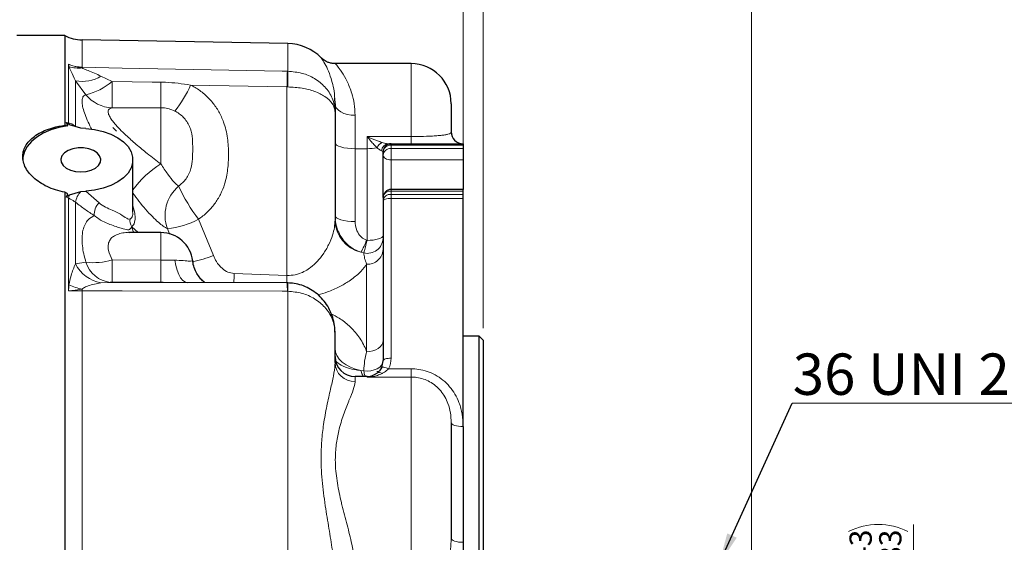
# Model space of a CAD drawing. Units: millimetres. Extents: x -131 to 292, y 5 to 205.
# Drawn here: x 76 to 158, y 116 to 159 of the extents above; entities that cross this region are included whole.
import ezdxf

# ---------------------------------------------------------------- set-up
doc = ezdxf.new("R2010")
doc.units = ezdxf.units.MM
doc.styles.add('SLDTEXTSTYLE0', font='TXT', dxfattribs={"width": 0.75})
doc.styles.add('SLDTEXTSTYLE12', font='TXT', dxfattribs={"width": 0.7})
doc.dimstyles.new('SLDDIMSTYLE2', dxfattribs={"dimtxt": 3.439583, "dimasz": 2.645833, "dimexe": 0, "dimexo": 0.0625, "dimgap": 0.859896, "dimtad": 1, "dimlfac": 3, "dimrnd": 1e-09, "dimzin": 12, "dimdsep": 46, "dimtxsty": 'SLDTEXTSTYLE0', "dimblk1": 'CLOSED', "dimblk2": 'CLOSED', "dimsah": 1, "dimcen": 0.09, "dimadec": 0, "dimazin": 3, "dimtfac": 1, "dimtofl": 0, "dimtmove": 0, "dimatfit": 3, "dimldrblk": 'CLOSED', "dimfxl": 1, "dimfrac": 2, "dimtolj": 1, "dimtzin": 12, "dimarcsym": 0})
doc.dimstyles.new('SLDDIMSTYLE3', dxfattribs={"dimtxt": 3.439583, "dimasz": 2.645833, "dimexe": 0, "dimexo": 0.0625, "dimgap": 0.859896, "dimtad": 1, "dimlfac": 3, "dimrnd": 1e-09, "dimzin": 12, "dimdsep": 46, "dimtxsty": 'SLDTEXTSTYLE0', "dimblk1": 'CLOSED', "dimblk2": 'CLOSED', "dimsah": 1, "dimcen": 0.09, "dimadec": 0, "dimazin": 3, "dimtfac": 1, "dimtmove": 0, "dimatfit": 0, "dimldrblk": 'CLOSED', "dimfxl": 1, "dimfrac": 2, "dimtolj": 1, "dimtzin": 12, "dimarcsym": 0})
doc.dimstyles.new('SLDDIMSTYLE4', dxfattribs={"dimtxt": 0.18, "dimasz": 2.645833, "dimexe": 0, "dimexo": 0.0625, "dimgap": 0, "dimtad": 0, "dimtih": 1, "dimtoh": 1, "dimdec": 0, "dimrnd": 1e-09, "dimzin": 0, "dimdsep": 46, "dimtxsty": 'Standard', "dimsah": 1, "dimcen": 0.09, "dimadec": 0, "dimazin": 0, "dimtfac": 2.645833, "dimtdec": 0, "dimtofl": 0, "dimtmove": 0, "dimatfit": 3, "dimfxl": 1, "dimfrac": 2, "dimtolj": 1, "dimtzin": 0, "dimarcsym": 0})
doc.dimstyles.new('SLDDIMSTYLE5', dxfattribs={"dimtxt": 3.439583, "dimasz": 2.645833, "dimexe": 0, "dimexo": 0.0625, "dimgap": 0.859896, "dimtad": 1, "dimlfac": 3, "dimrnd": 1e-09, "dimzin": 12, "dimdsep": 46, "dimtxsty": 'SLDTEXTSTYLE0', "dimblk1": 'CLOSED', "dimblk2": 'CLOSED', "dimsah": 1, "dimcen": 0.09, "dimadec": 0, "dimazin": 3, "dimtol": 1, "dimtp": -0.043, "dimtm": 0.083, "dimtfac": 1, "dimtdec": 3, "dimtofl": 0, "dimtmove": 0, "dimatfit": 3, "dimldrblk": 'CLOSED', "dimfxl": 1, "dimfrac": 2, "dimtolj": 1, "dimarcsym": 0})

# ---------------------------------------------------------------- blocks, each defined once
blk = doc.blocks.new('_CLOSED')
at = {"color": 0, "linetype": 'ByBlock', "lineweight": -2}
for p, q in [((-1, 0.166667), (0, 0)), ((-1, 0.166667), (-1, -0.166667)), ((0, 0), (-1, -0.166667)), ((0, 0), (-1, 0))]:
    blk.add_line(p, q, dxfattribs=at)
blk = doc.blocks.new('_D_11')
at = {"color": 7, "linetype": 'Continuous', "lineweight": 0}
for p, q in [((113.114, 145.382), (113.114, 170.476)), ((137.114, 113.569), (137.114, 170.476)), ((113.114, 169.476), (137.114, 169.476))]:
    blk.add_line(p, q, dxfattribs=at)
at = {"color": 7, "linetype": 'Continuous', "lineweight": 0, "xscale": 2.6458333333, "yscale": 2.6458333333, "rotation": 180}
blk.add_blockref('_CLOSED', (113.114, 169.476, -1.779), dxfattribs=at)
at = {"color": 7, "linetype": 'Continuous', "lineweight": 0, "xscale": 2.6458333333, "yscale": 2.6458333333}
blk.add_blockref('_CLOSED', (137.114, 169.476, -1.779), dxfattribs=at)
at = {"color": 7, "linetype": 'Continuous', "lineweight": 0, "insert": (122.484, 173.91), "char_height": 3.4396, "attachment_point": 1, "style": 'SLDTEXTSTYLE0'}
blk.add_mtext('72', dxfattribs=at)
blk = doc.blocks.new('_D_12')
at = {"color": 7, "linetype": 'Continuous', "lineweight": 0}
for p, q in [((113.114, 145.382), (113.114, 164.397)), ((114.781, 133.589), (114.781, 164.397)), ((113.114, 163.397), (108.026, 163.397)), ((114.781, 163.397), (113.114, 163.397)), ((114.781, 163.397), (119.903, 163.397))]:
    blk.add_line(p, q, dxfattribs=at)
at = {"color": 7, "linetype": 'Continuous', "lineweight": 0, "xscale": 2.6458333333, "yscale": 2.6458333333}
blk.add_blockref('_CLOSED', (113.114, 163.397, -1.779), dxfattribs=at)
at = {"color": 7, "linetype": 'Continuous', "lineweight": 0, "xscale": 2.6458333333, "yscale": 2.6458333333, "rotation": 180}
blk.add_blockref('_CLOSED', (114.781, 163.397, -1.779), dxfattribs=at)
at = {"color": 7, "linetype": 'Continuous', "lineweight": 0, "insert": (117.361, 167.831), "char_height": 3.44, "attachment_point": 1, "style": 'SLDTEXTSTYLE0'}
blk.add_mtext('5', dxfattribs=at)
blk = doc.blocks.new('_D_13')
at = {"color": 7, "linetype": 'Continuous', "lineweight": 0}
for p, q in [((30.947, 113.165), (30.947, 176.051)), ((137.114, 113.569), (137.114, 176.051)), ((30.947, 175.051), (137.114, 175.051))]:
    blk.add_line(p, q, dxfattribs=at)
for centre, start, end in [((87.786, 177.784), 153.43495, 206.56505), ((90.83, 177.784), 333.43495, 26.56505)]:
    blk.add_arc(centre, 6.11, start, end, dxfattribs=at)
at = {"color": 7, "linetype": 'Continuous', "lineweight": 0, "xscale": 2.6458333333, "yscale": 2.6458333333, "rotation": 180}
blk.add_blockref('_CLOSED', (30.947, 175.051, -1.779), dxfattribs=at)
at = {"color": 7, "linetype": 'Continuous', "lineweight": 0, "xscale": 2.6458333333, "yscale": 2.6458333333}
blk.add_blockref('_CLOSED', (137.114, 175.051, -1.779), dxfattribs=at)
at = {"color": 7, "linetype": 'Continuous', "lineweight": 0, "insert": (82.321, 179.485), "char_height": 3.4396, "attachment_point": 1, "style": 'SLDTEXTSTYLE0'}
blk.add_mtext('318,50', dxfattribs=at)
blk = doc.blocks.new('_D_15')
at = {"color": 7, "linetype": 'Continuous', "lineweight": 0}
for p, q in [((150.605, 82.922), (150.605, 117.261)), ((115.447, 82.922), (151.605, 82.922))]:
    blk.add_line(p, q, dxfattribs=at)
for centre, start, end in [((147.668, 111.739), 63.43495, 116.56505), ((147.668, 114.64), 243.43495, 296.56505)]:
    blk.add_arc(centre, 5.522, start, end, dxfattribs=at)
at = {"color": 7, "linetype": 'Continuous', "lineweight": 0, "xscale": 2.6458333333, "yscale": 2.6458333333, "rotation": 270}
blk.add_blockref('_CLOSED', (150.605, 82.922, -1.779), dxfattribs=at)
at = {"color": 7, "linetype": 'Continuous', "lineweight": 0, "attachment_point": 1, "rotation": 90, "style": 'SLDTEXTSTYLE0'}
for s, insert, char_height in [('0,043', (145.281, 110.521), 1.8521), ('0,083', (147.75, 110.521), 1.8521), ('-', (145.281, 109.702), 1.852), ('-', (147.75, 109.702), 1.852), ('f7', (146.171, 103.892), 3.4396), ('150', (146.171, 94.978), 3.4396), ('%%c', (146.171, 89.786), 3.4396)]:
    blk.add_mtext(s, dxfattribs=dict(at, insert=insert, char_height=char_height))
blk = doc.blocks.new('_D_20')
at = {"color": 7, "linetype": 'Continuous', "lineweight": 0}
for p, q in [((59.947, 129.066), (59.947, 170.476)), ((113.114, 145.382), (113.114, 170.476)), ((113.114, 169.476), (59.947, 169.476))]:
    blk.add_line(p, q, dxfattribs=at)
at = {"color": 7, "linetype": 'Continuous', "lineweight": 0, "xscale": 2.6458333333, "yscale": 2.6458333333, "rotation": 180}
blk.add_blockref('_CLOSED', (59.947, 169.476, -1.779), dxfattribs=at)
at = {"color": 7, "linetype": 'Continuous', "lineweight": 0, "xscale": 2.6458333333, "yscale": 2.6458333333}
blk.add_blockref('_CLOSED', (113.114, 169.476, -1.779), dxfattribs=at)
at = {"color": 7, "linetype": 'Continuous', "lineweight": 0, "insert": (78.348, 173.91), "char_height": 3.4396, "attachment_point": 1, "style": 'SLDTEXTSTYLE0'}
blk.add_mtext('159,50', dxfattribs=at)
blk = doc.blocks.new('SW_NOTE_4')
at = {"color": 0, "linetype": 'Continuous', "lineweight": 0}
for p, q in [((0, 0), (22.716, 0)), ((22.716, 0), (0, 0)), ((0, 0), (22.716, 0)), ((22.716, 0), (0, 0)), ((0, 0), (22.716, 0)), ((22.716, 0), (0, 0))]:
    blk.add_line(p, q, dxfattribs=at)
at = {"color": 0, "linetype": 'Continuous', "lineweight": 0, "insert": (0.064, 4.124), "char_height": 3.4396, "attachment_point": 1, "style": 'SLDTEXTSTYLE12'}
blk.add_mtext('36 UNI 220', dxfattribs=at)

msp = doc.modelspace()

# ---------------------------------------------------------------- linework, layer by layer
at = {"color": 7, "linetype": 'Continuous', "lineweight": 30}
for p, q in [((79.947351, 157.922018), (75.947351, 157.922018)), ((79.947351, 157.922018), (79.947351, 150.476951)), ((98.51716, 157.264544), (81.394175, 157.563427)), ((108.780685, 155.588685), (102.470965, 155.588685)), ((102.447351, 152.240603), (102.417839, 152.710506)), ((102.447351, 152.240603), (102.447351, 151.542131)), ((112.114018, 152.25535), (112.114018, 149.922017)), ((102.447351, 151.542131), (102.447351, 142.575673)), ((79.947351, 150.476951), (80.189557, 150.421266)), ((80.189557, 150.421266), (80.080957, 150.705103)), ((81.274785, 150.232513), (80.330205, 150.509287)), ((81.68946, 150.183816), (81.274785, 150.232513)), ((84.247352, 149.963631), (83.947352, 150.263631)), ((106.907577, 148.922018), (107.114017, 148.922018)), ((107.114017, 148.922018), (113.114017, 148.922018)), ((113.114017, 148.922018), (113.114017, 148.794695)), ((113.114017, 148.794695), (113.114017, 148.518189)), ((113.114017, 148.518189), (113.114017, 147.586985)), ((85.614018, 143.251468), (85.614018, 147.587581)), ((106.447352, 147.978844), (106.447352, 148.25535)), ((106.447352, 144.452131), (106.447352, 147.978844)), ((113.114017, 147.586985), (113.114017, 145.118799)), ((113.114017, 145.118799), (107.114017, 145.118799)), ((113.114017, 144.991476), (113.114017, 145.118799)), ((79.947351, 144.885142), (79.947351, 57.922015)), ((80.189557, 144.753897), (79.947351, 144.885142)), ((80.080957, 144.470057), (80.189557, 144.753897)), ((80.330205, 144.665873), (81.274785, 144.94265)), ((81.274785, 144.94265), (81.68946, 144.991345)), ((106.447352, 144.452131), (106.447352, 144.175625)), ((113.114017, 144.71497), (113.114017, 144.991476)), ((113.114017, 144.381636), (113.114017, 144.71497)), ((113.114017, 125.409982), (113.114017, 144.381636)), ((106.447352, 144.175625), (106.447352, 130.881457)), ((87.947352, 141.539848), (85.31286, 141.539848)), ((88.140042, 137.381838), (83.760993, 137.393841)), ((83.887893, 137.389949), (83.887805, 137.392249)), ((98.451913, 137.353573), (88.140042, 137.381838)), ((98.519229, 137.349346), (98.45226, 137.350377)), ((102.447351, 130.732635), (102.447351, 133.176278)), ((114.447351, 132.922018), (113.114017, 132.922018)), ((114.780685, 132.588683), (114.447351, 132.922018)), ((114.447351, 82.922016), (114.447351, 132.922018)), ((114.780685, 132.588683), (114.780685, 83.25535)), ((105.114018, 129.561657), (104.114019, 129.561657)), ((105.942833, 129.848988), (105.696544, 129.695894)), ((112.114018, 125.719), (112.114018, 116.082461)), ((113.114017, 125.409982), (113.114017, 115.773444)), ((113.114017, 115.773444), (113.114017, 96.80179))]:
    msp.add_line(p, q, dxfattribs=at)
at = {"color": 8, "linetype": 'Continuous', "lineweight": 0}
for p, q in [((81.394175, 157.563427), (81.394175, 155.283977)), ((98.51716, 154.950563), (98.51716, 157.264544)), ((80.257381, 155.547737), (80.257381, 150.653391)), ((98.476438, 154.951229), (98.51716, 154.950563)), ((108.780685, 149.528078), (108.780685, 155.588685)), ((81.708081, 153.005604), (80.845387, 154.171381)), ((80.845387, 150.374223), (80.845387, 154.171381)), ((82.957081, 154.548838), (83.887805, 154.097884)), ((98.44735, 153.652379), (90.42537, 153.807947)), ((98.44735, 137.975078), (98.44735, 153.652379)), ((98.51716, 153.651669), (98.44735, 153.652379)), ((87.947352, 151.920914), (83.893724, 151.920546)), ((87.947352, 147.241256), (87.947352, 151.920914)), ((104.114019, 151.290331), (104.114019, 148.5124)), ((80.080957, 150.705103), (80.257381, 150.653391)), ((105.114018, 149.528078), (108.780685, 149.528078)), ((105.114018, 148.5124), (105.114018, 149.528078)), ((108.780685, 149.528078), (108.780685, 148.922018)), ((104.114019, 148.5124), (104.114019, 142.457606)), ((105.114018, 148.5124), (104.114019, 148.5124)), ((105.114018, 140.887451), (105.114018, 148.5124)), ((107.114017, 148.794695), (107.114017, 148.922018)), ((107.114017, 148.794695), (107.114017, 148.518189)), ((113.114017, 148.794695), (107.114017, 148.794695)), ((107.114017, 147.586985), (107.114017, 148.518189)), ((107.114017, 148.518189), (113.114017, 148.518189)), ((107.114017, 147.586985), (107.114017, 145.118799)), ((113.114017, 147.586985), (107.114017, 147.586985)), ((107.114017, 145.118799), (107.114017, 144.991476)), ((80.257381, 144.401152), (80.080957, 144.470057)), ((80.257381, 144.401152), (80.257381, 136.683153)), ((81.68946, 144.991345), (82.796598, 144.004612)), ((107.114017, 144.71497), (107.114017, 144.991476)), ((107.114017, 144.991476), (113.114017, 144.991476)), ((107.114017, 144.71497), (107.114017, 144.381636)), ((113.114017, 144.71497), (107.114017, 144.71497)), ((107.114017, 144.381636), (113.114017, 144.381636)), ((107.114017, 131.087468), (107.114017, 144.381636)), ((80.845387, 138.933933), (80.845387, 144.053262)), ((91.081684, 142.637751), (92.327922, 139.625454)), ((85.532257, 142.008793), (85.521621, 142.01719)), ((86.049656, 141.539848), (85.532257, 142.008793)), ((88.678712, 141.399658), (88.489174, 141.86139)), ((87.947352, 141.539848), (87.947352, 139.252672)), ((105.072268, 140.901602), (105.114018, 140.887451)), ((104.847374, 139.841747), (104.60341, 139.905407)), ((81.708081, 139.072338), (80.845387, 138.933933)), ((87.947352, 139.252672), (83.893724, 139.257403)), ((105.079115, 138.913601), (105.079115, 131.629766)), ((94.050935, 138.13651), (98.44735, 137.975078)), ((82.957081, 137.345926), (83.760955, 137.385936)), ((81.394175, 136.6998), (81.394175, 108.415535)), ((98.476438, 136.657413), (98.51716, 136.656974)), ((98.51716, 108.252299), (98.51716, 136.656974)), ((104.114019, 129.136782), (104.114019, 129.561657)), ((104.847374, 130.037287), (104.60341, 130.060791)), ((105.114018, 129.561657), (105.114018, 129.520502)), ((105.114018, 129.520502), (108.780685, 129.520502)), ((108.780685, 130.207371), (106.907577, 130.207371)), ((108.780685, 129.520502), (108.780685, 130.207371)), ((108.780685, 112.037489), (108.780685, 129.520502))]:
    msp.add_line(p, q, dxfattribs=at)
at = {"color": 8, "linetype": 'Continuous', "lineweight": 0, "flags": 128}
for points in [[(81.394175, 155.283977), (84.726854, 155.219107), (98.057566, 154.959399), (98.476438, 154.951229)], [(83.887805, 154.097884), (87.220879, 154.056568), (87.940391, 154.047652)], [(102.447351, 152.240603), (102.479376, 152.055213), (102.57422, 151.87695), (102.728236, 151.71266), (102.935506, 151.56866), (103.188068, 151.450479), (103.476212, 151.362666), (103.788868, 151.30859), (104.114019, 151.290331)], [(102.447351, 148.999687), (102.479376, 148.904621), (102.57422, 148.813209), (102.728236, 148.728966), (102.935506, 148.655123), (103.188068, 148.594522), (103.476212, 148.549494), (103.788868, 148.521763), (104.114019, 148.5124)], [(107.114017, 147.586985), (106.983958, 147.594515), (106.858895, 147.616815), (106.743639, 147.653027), (106.642614, 147.701759), (106.559704, 147.76114), (106.498098, 147.828886), (106.460162, 147.902396), (106.447352, 147.978844)], [(106.447352, 144.175625), (106.460162, 144.215816), (106.498098, 144.254462), (106.559704, 144.290079), (106.642614, 144.321297), (106.743639, 144.346917), (106.858895, 144.365955), (106.983958, 144.377678), (107.114017, 144.381636)], [(102.447351, 142.944891), (102.479376, 142.849827), (102.57422, 142.758416), (102.728236, 142.674169), (102.935506, 142.600329), (103.188068, 142.539729), (103.476212, 142.494697), (103.788868, 142.466969), (104.114019, 142.457606)], [(85.532257, 142.008793), (85.64149, 141.632598), (85.683228, 141.539848)], [(105.114018, 140.887451), (105.374138, 140.894941), (105.624264, 140.917126), (105.854777, 140.95315), (106.056827, 141.001631), (106.222645, 141.060704), (106.345857, 141.128099), (106.421732, 141.201229), (106.447352, 141.27728)], [(89.113478, 139.242802), (89.185869, 138.798112), (89.292128, 138.395281), (89.429352, 138.045322), (89.59379, 137.757792), (89.780949, 137.540553), (89.985717, 137.399536), (90.152802, 137.345233)], [(98.44735, 137.975078), (98.43649, 137.69108), (98.425729, 137.414675), (98.422485, 137.332364)], [(81.394175, 136.6998), (84.726854, 136.691532), (98.057566, 136.658451), (98.476438, 136.657413)], [(105.079115, 131.629766), (105.344117, 131.643252), (105.59998, 131.692716), (105.836541, 131.776195), (106.044405, 131.890378), (106.215318, 132.030724), (106.342492, 132.191662), (106.420872, 132.3668), (106.447352, 132.549181)], [(102.447351, 131.909138), (102.486007, 131.60093), (102.600977, 131.300667), (102.789298, 131.016082), (103.04612, 130.754514), (103.364821, 130.5227), (103.737191, 130.326613), (104.153631, 130.17131), (104.60341, 130.060791)], [(104.847374, 130.037287), (105.140917, 130.020146), (105.433146, 130.044884), (105.709782, 130.110293), (105.9573, 130.213175), (106.163609, 130.348503), (106.318626, 130.509661), (106.414773, 130.688776), (106.447352, 130.877094)], [(106.907577, 130.207371), (106.799558, 130.252512), (106.695034, 130.289526), (106.597389, 130.317213), (106.50978, 130.334682), (106.435043, 130.341362), (106.3756, 130.337041), (106.333373, 130.321854), (106.309725, 130.296299)], [(107.114017, 131.087468), (106.983958, 131.083512), (106.858895, 131.071788), (106.743639, 131.052751), (106.642614, 131.027131), (106.559704, 130.995913), (106.498098, 130.960295), (106.460162, 130.921648), (106.447352, 130.881457)], [(112.114018, 125.719), (112.133233, 125.658713), (112.190138, 125.600744), (112.28255, 125.547319), (112.406912, 125.500492), (112.558447, 125.462062), (112.731335, 125.433505), (112.918929, 125.41592), (113.114017, 125.409982)], [(112.114018, 116.082461), (112.133233, 116.022175), (112.190138, 115.964205), (112.28255, 115.91078), (112.406912, 115.863953), (112.558447, 115.825523), (112.731335, 115.796967), (112.918929, 115.779382), (113.114017, 115.773444)]]:
    msp.add_lwpolyline(points, dxfattribs=at)
at = {"color": 7, "linetype": 'Continuous', "lineweight": 30, "flags": 128}
for points in [[(80.189557, 150.421266), (79.462244, 150.282635), (78.780236, 150.07686), (78.160529, 149.809061), (77.61856, 149.485917), (77.167834, 149.115474), (76.81958, 148.706964), (76.582476, 148.270566), (76.462428, 147.817149), (76.447351, 147.587581)], [(81.68946, 150.183816), (82.428827, 150.102242), (83.133646, 149.945), (83.782708, 149.716818), (84.356482, 149.424569), (84.837703, 149.077044), (85.211891, 148.684699), (85.467787, 148.259341), (85.597688, 147.813769), (85.597688, 147.361392), (85.467787, 146.91582), (85.211891, 146.490461), (84.837703, 146.098116), (84.356482, 145.750591), (83.782708, 145.45834), (83.133646, 145.230161), (82.428827, 145.072919), (81.68946, 144.991345)], [(81.280685, 146.584554), (81.730346, 146.62175), (82.146658, 146.730576), (82.498744, 146.902962), (82.760493, 147.126122), (82.912491, 147.383508), (82.943466, 147.65603), (82.85112, 147.923473), (82.642301, 148.166005), (82.332498, 148.365638), (81.944686, 148.507567), (81.507629, 148.581263), (81.05374, 148.581263), (80.616683, 148.507567), (80.228871, 148.365638), (79.919068, 148.166005), (79.71025, 147.923473), (79.617904, 147.65603), (79.648878, 147.383508), (79.800876, 147.126122), (80.062625, 146.902962), (80.414712, 146.730576), (80.831023, 146.62175), (81.280685, 146.584554)]]:
    msp.add_lwpolyline(points, dxfattribs=at)
at = {"color": 7, "linetype": 'Continuous', "lineweight": 30}
for centre, radius, start, end in [((81.45235, 160.896254), 3.333333, 243.16006928, 269), ((98.447351, 153.265155), 4, 44.74280309, 89), ((108.780685, 152.25535), 3.333333, 0, 90), ((113.114018, 149.922017), 1, 180, 270), ((107.114018, 148.25535), 0.666667, 90, 180), ((107.114018, 144.452132), 0.666667, 90, 180), ((87.947351, 138.873182), 2.666667, 6.49268156, 90), ((104.114018, 131.228323), 1.666667, 180, 270), ((105.114018, 130.89499), 1.333333, 270, 292.82745865)]:
    msp.add_arc(centre, radius, start, end, dxfattribs=at)
at = {"color": 8, "linetype": 'Continuous', "lineweight": 0}
for centre, radius, start, end in [((81.158962, 158.171014), 2.954304, 253.02259238, 274.53427099), ((101.632911, 154.676248), 20.247859, 178.28003871, 178.44428668), ((279.089192, 150.256749), 180.673754, 178.51110563, 178.92310476), ((58.302729, 154.301116), 40.219675, 359.07477614, 0.92522386), ((81.435807, 156.963957), 2.854309, 258.06205127, 302.2066524), ((80.525329, 158.086909), 5.217141, 283.10315277, 310.12859995), ((366.722735, 153.778145), 282.835111, 179.93522833, 180.37630877), ((319.078985, 153.740709), 231.138797, 179.92391339, 180.45110406), ((81.554327, 157.708058), 9.690524, 321.26569333, 336.26754171), ((83.97496, 154.82799), 2.908579, 218.79645743, 268.39954327), ((80.54981, 150.710718), 0.297996, 191.0914919, 222.52832131), ((105.147788, 152.28955), 3.777302, 269.48775568, 282.15046103), ((106.723386, 148.274182), 0.844623, 115.69006744, 157.53955105), ((106.935372, 148.295274), 0.627359, 92.53930516, 175.76574566), ((107.056435, 148.184177), 0.613227, 84.61192387, 173.33510577), ((107.056436, 147.90767), 0.613229, 84.61206478, 173.33496486), ((92.190967, 140.324245), 8.115005, 121.5292929, 144.14164785), ((91.480582, 142.957234), 3.185811, 130.24577636, 200.11931707), ((104.683067, 152.717402), 16.929175, 205.65122203, 216.54123479), ((83.686506, 143.600195), 3.521424, 162.38453919, 166.85286387), ((82.443407, 143.830085), 1.613529, 136.40767947, 172.04960498), ((107.056435, 144.380959), 0.613227, 84.61192387, 173.33510577), ((107.056435, 144.104453), 0.613227, 84.61192387, 173.33510577), ((83.762957, 143.044451), 1.362262, 135.18434434, 183.96695487), ((86.402724, 142.549901), 1.029623, 173.19207306, 211.15699987), ((87.642796, 149.404493), 7.590438, 276.40212771, 296.93987903), ((105.267587, 142.647253), 2.821144, 181.4539151, 256.38314201), ((105.140378, 141.117065), 1.308544, 257.06087995, 357.19297686), ((99.456858, 142.936055), 5.97259, 329.50746304, 340.08463531), ((87.516684, 152.285637), 13.543568, 283.11730252, 290.80824829), ((105.172528, 140.187007), 1.276829, 265.80448531, 356.78912361), ((83.528026, 140.303199), 3.011883, 207.04056655, 259.07264959), ((82.363749, 144.327716), 5.296122, 262.88844898, 286.79127281), ((83.983889, 139.75823), 2.37692, 196.77196498, 264.09354771), ((-387.48132, 139.795586), 471.375351, 359.70759312, 359.93458373), ((-299.693577, 139.759649), 387.64126, 359.64857307, 359.92506554), ((-302.237054, 153.100452), 396.57041, 357.72334423, 357.83752319), ((82.232222, 141.379183), 4.624981, 245.2553621, 259.53943122), ((91.140252, 136.747396), 7.336737, 359.29727022, 4.73971516), ((85.88702, 137.044018), 12.636069, 358.24474756, 1.40070377), ((39.96164, 136.241816), 41.435066, 0.633306, 0.81483776), ((104.079363, 130.768828), 1.632413, 181.27043466, 271.21646512), ((105.90539, 130.344732), 1.332582, 192.30267654, 215.98955336), ((106.116812, 129.528597), 0.364581, 48.74101763, 118.50277782)]:
    msp.add_arc(centre, radius, start, end, dxfattribs=at)
for centre, major_axis, ratio, start_param, end_param in [((105.114018, 148.25535), (1.333333, 0), 0.146185852, 0, 0.458359824), ((105.114018, 131.08747), (2, 0), 0.994511959, 5.824825484, 6.283185307), ((106.451885, 127.019127), (2.501382, -1.740885), 0.969143833, 2.297772588, 2.342818615)]:
    msp.add_ellipse(centre, major_axis=major_axis, ratio=ratio, start_param=start_param, end_param=end_param, dxfattribs=at)
at = {"color": 7, "linetype": 'Continuous', "lineweight": 30}
msp.add_ellipse((105.114018, 130.881458), major_axis=(1.333333, 0), ratio=0.991844091, start_param=5.824825484, end_param=6.283185307, dxfattribs=at)
at = {"color": 8, "linetype": 'Continuous', "lineweight": 0}
for points, knots in [([(102.417839, 152.710506), (102.411438, 152.84313), (102.390712, 153.272555), (102.237721, 153.987399), (101.982282, 154.806151), (101.655637, 155.500834), (101.357234, 155.985529), (101.311026, 156.049335), (101.287606, 156.081675)], [0, 0, 0, 0, 0.058284809, 0.188720606, 0.374802555, 0.564547966, 0.779291019, 1, 1, 1, 1]), ([(80.257381, 155.547737), (80.29811, 155.529619), (80.651813, 155.372275), (81.04567, 155.325429), (81.394175, 155.283977)], [0, 0, 0, 0, 0.115149702, 1, 1, 1, 1]), ([(80.296321, 155.345459), (80.2852, 155.394213), (80.271834, 155.452812), (80.26194, 155.516279), (80.259212, 155.534765), (80.257796, 155.544776), (80.257493, 155.546936), (80.257381, 155.547737)], [0, 0, 0, 0, 0.70349051, 0.845552335, 0.966614689, 0.987615775, 1, 1, 1, 1]), ([(80.257381, 155.547737), (80.259661, 155.54664), (80.377623, 155.489906), (80.743634, 155.336818), (81.131794, 155.270501), (81.392516, 155.225956)], [0, 0, 0, 0, 0.006430469, 0.332631915, 1, 1, 1, 1]), ([(80.845387, 154.171381), (80.706956, 154.4428), (80.471876, 154.903716), (80.347469, 155.216758), (80.296321, 155.345459)], [0, 0, 0, 0, 0.588869261, 1, 1, 1, 1]), ([(81.392516, 155.225956), (81.480289, 155.183982), (81.628345, 155.113181), (82.161031, 154.9125), (82.596862, 154.713398), (82.957081, 154.548838)], [0, 0, 0, 0, 0.2016659994, 0.3401701038, 1, 1, 1, 1]), ([(102.447351, 151.542131), (102.447352, 151.544176), (102.447354, 151.546631), (102.447336, 151.550527), (102.447327, 151.555995), (102.447251, 151.567998), (102.446991, 151.591953), (102.446, 151.638079), (102.442342, 151.726972), (102.42867, 151.898952), (102.376164, 152.238242), (102.179944, 152.872067), (101.669565, 153.663642), (100.78319, 154.371903), (99.713207, 154.844114), (98.918695, 154.914826), (98.51716, 154.950563)], [0, 0, 0, 0, 0.00118407, 0.001420999, 0.002257813, 0.004348349, 0.008375145, 0.016130888, 0.031073333, 0.05991602, 0.116058715, 0.229462513, 0.439107366, 0.628294585, 0.812145453, 1, 1, 1, 1]), ([(102.470969, 155.588675), (102.470968, 155.588679), (102.463215, 155.604184), (102.498342, 155.54294), (102.609364, 155.441649), (102.860306, 155.109898), (103.142292, 154.689047), (103.458342, 154.155733), (103.823959, 153.248735), (104.064739, 152.279473), (104.097599, 151.619897), (104.114019, 151.290331)], [0, 0, 0, 0, 0.00000811, 0.037966799, 0.205753456, 0.373874464, 0.394182018, 0.571096085, 0.747910333, 0.874039961, 1, 1, 1, 1]), ([(87.940391, 154.047652), (88.072928, 154.045194), (88.905831, 154.029748), (89.731275, 153.909261), (90.42537, 153.807947)], [0, 0, 0, 0, 0.1591258399, 1, 1, 1, 1]), ([(90.42537, 153.807947), (90.548526, 153.743123), (90.954021, 153.529689), (91.584007, 153.069013), (92.254922, 152.387626), (92.792829, 151.599928), (93.254512, 150.60934), (93.529996, 149.40099), (93.596398, 148.071505), (93.539115, 146.784465), (93.315249, 145.662614), (92.922721, 144.704233), (92.436214, 143.91187), (91.825875, 143.202659), (91.329741, 142.826048), (91.081684, 142.637751)], [0, 0, 0, 0, 0.03146138, 0.103587488, 0.175718856, 0.247727878, 0.3197581, 0.424029429, 0.528759906, 0.623729708, 0.718378874, 0.788769627, 0.859136206, 0.929571106, 1, 1, 1, 1]), ([(102.447351, 151.542131), (102.447352, 151.543396), (102.447354, 151.544914), (102.447336, 151.547301), (102.447327, 151.550638), (102.447251, 151.557979), (102.446997, 151.572659), (102.446025, 151.600964), (102.44243, 151.655588), (102.42892, 151.761613), (102.376661, 151.971887), (102.180596, 152.364632), (101.669555, 152.855218), (100.782849, 153.293659), (99.712801, 153.585829), (98.918645, 153.62956), (98.51716, 153.651669)], [0, 0, 0, 0, 0.001185127, 0.0014224, 0.002235903, 0.004306986, 0.008297071, 0.01598664, 0.030818137, 0.059507695, 0.115567949, 0.229515173, 0.439028813, 0.628115667, 0.811994184, 1, 1, 1, 1]), ([(82.205929, 150.101551), (82.097988, 150.313136), (81.872037, 150.756041), (81.623505, 151.360619), (81.444304, 151.917049), (81.369663, 152.375255), (81.398345, 152.7061), (81.512404, 152.919561), (81.642846, 152.976919), (81.708081, 153.005604)], [0, 0, 0, 0, 0.137122947, 0.287036342, 0.436845739, 0.58769922, 0.738537336, 0.869241858, 1, 1, 1, 1]), ([(83.893724, 151.920546), (83.767515, 151.880917), (83.540496, 151.809633), (83.538875, 151.525324), (83.643309, 151.249559), (83.803165, 150.978958), (83.983308, 150.743753), (84.218601, 150.461793), (84.523734, 150.12924), (85.127473, 149.542638), (85.895362, 148.863181), (86.879145, 148.05452), (87.569714, 147.528765), (87.947352, 147.241256)], [0, 0, 0, 0, 0.112202697, 0.201825774, 0.237313405, 0.301293392, 0.365452921, 0.369947625, 0.457766036, 0.545784449, 0.687266961, 0.828982064, 1, 1, 1, 1]), ([(89.113478, 151.644601), (88.792542, 151.767279), (88.412649, 151.912494), (88.009862, 151.919782), (87.947352, 151.920914)], [0, 0, 0, 0, 0.8448041994, 1, 1, 1, 1]), ([(89.422332, 145.3889), (89.648541, 145.58437), (90.110865, 145.98387), (90.472462, 146.81349), (90.589427, 147.663985), (90.599465, 148.51305), (90.589028, 149.341865), (90.449419, 150.182584), (90.014783, 150.985009), (89.49565, 151.441918), (89.171403, 151.613881), (89.113478, 151.644601)], [0, 0, 0, 0, 0.122162579, 0.249675028, 0.361076096, 0.475174025, 0.595594807, 0.719141508, 0.848141145, 0.972870957, 1, 1, 1, 1]), ([(80.257381, 150.653391), (80.307993, 150.641905), (80.52299, 150.593113), (80.705693, 150.469067), (80.845387, 150.374223)], [0, 0, 0, 0, 0.235410368, 1, 1, 1, 1]), ([(105.114018, 149.528078), (105.115561, 149.527362), (105.403948, 149.393672), (105.830957, 149.210272), (106.230303, 149.077515), (106.35724, 149.035316)], [0, 0, 0, 0, 0.003656125, 0.683301468, 1, 1, 1, 1]), ([(105.942833, 148.596867), (105.85807, 148.681552), (105.589519, 148.949856), (105.306575, 149.288837), (105.11494, 149.526932), (105.114018, 149.528078)], [0, 0, 0, 0, 0.314592399, 0.996701634, 1, 1, 1, 1]), ([(108.780685, 149.528078), (108.942477, 149.528588), (109.477199, 149.530274), (110.190377, 149.547801), (110.831602, 149.580826), (111.262223, 149.616223), (111.608698, 149.661672), (111.891901, 149.723985), (112.082252, 149.808158), (112.103324, 149.883687), (112.114018, 149.922017)], [0, 0, 0, 0, 0.081814156, 0.270395945, 0.374129844, 0.481782964, 0.588143906, 0.697567854, 0.846521979, 1, 1, 1, 1]), ([(106.309725, 148.341595), (106.236969, 148.378872), (106.126263, 148.435593), (105.98966, 148.555696), (105.942833, 148.596867)], [0, 0, 0, 0, 0.657201117, 1, 1, 1, 1]), ([(106.35724, 149.035316), (106.427293, 149.014069), (106.629021, 148.952883), (106.797563, 148.934208), (106.907577, 148.922018)], [0, 0, 0, 0, 0.3472644957, 1, 1, 1, 1]), ([(87.947352, 147.241256), (88.13907, 146.950103), (88.530587, 146.355527), (89.054491, 145.708137), (89.30525, 145.490512), (89.422332, 145.3889)], [0, 0, 0, 0, 0.338418895, 0.691100279, 1, 1, 1, 1]), ([(80.845387, 144.053262), (80.705694, 144.150117), (80.522992, 144.276794), (80.307993, 144.377455), (80.257381, 144.401152)], [0, 0, 0, 0, 0.7645915376, 1, 1, 1, 1]), ([(88.489174, 141.86139), (88.377996, 141.923947), (88.153251, 142.050405), (87.732379, 142.386791), (87.239212, 142.851453), (86.687536, 143.449853), (86.137239, 144.10542), (85.781191, 144.579134), (85.614018, 144.801554)], [0, 0, 0, 0, 0.154620017, 0.312565235, 0.490909654, 0.674797168, 0.847309683, 1, 1, 1, 1]), ([(82.403959, 142.950208), (82.15176, 143.114837), (81.644407, 143.446022), (81.112759, 143.850064), (80.845387, 144.053262)], [0, 0, 0, 0, 0.497087735, 1, 1, 1, 1]), ([(82.796598, 144.004612), (82.978218, 143.879519), (83.345054, 143.626858), (84.007476, 143.361136), (84.62097, 143.054362), (85.006472, 142.776928), (85.246954, 142.646897), (85.335578, 142.663543), (85.38036, 142.671954)], [0, 0, 0, 0, 0.163643979, 0.330527628, 0.577880944, 0.831928464, 0.915071273, 1, 1, 1, 1]), ([(85.614018, 143.783707), (85.656095, 143.642756), (85.749594, 143.329548), (85.809144, 142.903151), (85.799722, 142.426398), (85.67799, 142.151549), (85.546215, 142.038322), (85.521621, 142.01719)], [0, 0, 0, 0, 0.165990626, 0.368846754, 0.57163013, 0.920051314, 1, 1, 1, 1]), ([(82.403959, 142.950208), (82.224196, 142.850624), (81.921724, 142.683062), (81.622888, 142.234203), (81.44447, 141.740651), (81.369618, 141.132466), (81.398355, 140.464725), (81.512402, 139.770417), (81.642846, 139.305063), (81.708081, 139.072338)], [0, 0, 0, 0, 0.202879106, 0.341368327, 0.479761309, 0.619118908, 0.758462458, 0.879206543, 1, 1, 1, 1]), ([(85.521621, 142.01719), (85.483605, 141.952271), (85.407419, 141.82217), (85.215116, 141.739782), (84.941529, 141.808893), (84.454516, 141.956654), (83.970365, 142.111376), (83.3888, 142.331745), (82.839278, 142.611188), (82.530263, 142.851845), (82.403959, 142.950208)], [0, 0, 0, 0, 0.095376323, 0.191138002, 0.420567979, 0.537951801, 0.655283594, 0.783278615, 0.911419318, 1, 1, 1, 1]), ([(85.38036, 142.671954), (85.400524, 142.684743), (85.506855, 142.752184), (85.616625, 142.904426), (85.600161, 143.178951), (85.595822, 143.251291)], [0, 0, 0, 0, 0.147007446, 0.77522532, 1, 1, 1, 1]), ([(104.60341, 139.905407), (104.419763, 139.974805), (103.937223, 140.157152), (103.221495, 140.732191), (102.725455, 141.517146), (102.484132, 142.298298), (102.459765, 142.726658), (102.447351, 142.944891)], [0, 0, 0, 0, 0.147689744, 0.388060652, 0.677221401, 0.835556953, 1, 1, 1, 1]), ([(98.44735, 137.975078), (98.679139, 137.978427), (99.041477, 137.983661), (99.55449, 138.136606), (99.993555, 138.340933), (100.503377, 138.686626), (101.002859, 139.155721), (101.507795, 139.791196), (101.937703, 140.522764), (102.238193, 141.27025), (102.414713, 141.961474), (102.43643, 142.37015), (102.447351, 142.575673)], [0, 0, 0, 0, 0.081109276, 0.126791758, 0.194131963, 0.263805047, 0.370281157, 0.479382254, 0.621607037, 0.766408589, 0.882526903, 1, 1, 1, 1]), ([(104.114019, 142.457606), (104.134529, 142.241059), (104.17288, 141.836161), (104.450831, 141.341256), (104.76777, 141.036207), (104.990078, 140.937934), (105.072268, 140.901602)], [0, 0, 0, 0, 0.3387037518, 0.6333071098, 0.8644298582, 1, 1, 1, 1]), ([(83.893724, 139.257403), (83.767515, 139.520303), (83.540496, 139.993197), (83.538875, 140.50054), (83.64331, 140.832536), (83.803157, 141.070415), (83.983325, 141.212349), (84.218575, 141.350842), (84.525382, 141.463747), (84.944235, 141.543928), (85.225564, 141.526393), (85.324338, 141.520236)], [0, 0, 0, 0, 0.189081379, 0.340112548, 0.39991554, 0.507733428, 0.615853496, 0.623428448, 0.771417822, 0.919744947, 1, 1, 1, 1]), ([(104.847374, 139.841747), (104.848819, 139.846866), (104.868719, 139.917399), (104.908245, 140.076002), (104.9921, 140.421823), (105.064964, 140.700103), (105.114018, 140.887451)], [0, 0, 0, 0, 0.028208311, 0.388617456, 0.588396248, 1, 1, 1, 1]), ([(92.327922, 139.625454), (92.401193, 139.458084), (92.578172, 139.053816), (92.983099, 138.57042), (93.509854, 138.218191), (93.870241, 138.163788), (94.050935, 138.13651)], [0, 0, 0, 0, 0.22894627, 0.552999213, 0.775877237, 1, 1, 1, 1]), ([(105.079115, 138.913601), (105.015261, 139.07549), (104.887038, 139.400574), (104.860631, 139.694296), (104.847374, 139.841747)], [0, 0, 0, 0, 0.497991724, 1, 1, 1, 1]), ([(80.845387, 138.933933), (80.706956, 138.628879), (80.471877, 138.110846), (80.347469, 137.45039), (80.296321, 137.178857)], [0, 0, 0, 0, 0.58886955, 1, 1, 1, 1]), ([(89.113478, 139.242802), (88.792542, 139.247155), (88.412649, 139.252307), (88.009862, 139.252623), (87.947352, 139.252672)], [0, 0, 0, 0, 0.844804052, 1, 1, 1, 1]), ([(90.590854, 139.174316), (90.589231, 139.186372), (90.585605, 139.213322), (90.445775, 139.136401), (90.015255, 139.186843), (89.495628, 139.223786), (89.1714, 139.23992), (89.113478, 139.242802)], [0, 0, 0, 0, 0.196741213, 0.43981278, 0.697109721, 0.945889359, 1, 1, 1, 1]), ([(105.079115, 138.913601), (105.053613, 138.87385), (104.890325, 138.619334), (104.466983, 138.139148), (103.704302, 137.535098), (102.813177, 137.006902), (101.923736, 136.629467), (101.312953, 136.413126), (101.030549, 136.352274), (101.027695, 136.351659)], [0, 0, 0, 0, 0.042090935, 0.269503484, 0.496878419, 0.681658451, 0.866261055, 0.998648604, 1, 1, 1, 1]), ([(80.296321, 137.178857), (80.285201, 137.063576), (80.271834, 136.925015), (80.26194, 136.764036), (80.259213, 136.716615), (80.257796, 136.690804), (80.257493, 136.685223), (80.257381, 136.683153)], [0, 0, 0, 0, 0.703491789, 0.845551287, 0.96661768, 0.987615911, 1, 1, 1, 1]), ([(81.392516, 136.831069), (81.480289, 136.896034), (81.628343, 137.005616), (82.161035, 137.201418), (82.596864, 137.280535), (82.957081, 137.345926)], [0, 0, 0, 0, 0.201666355, 0.340169447, 1, 1, 1, 1]), ([(80.257381, 136.683153), (80.259661, 136.683372), (80.377624, 136.69472), (80.743634, 136.72881), (81.131794, 136.789981), (81.392516, 136.831069)], [0, 0, 0, 0, 0.006430396, 0.332631044, 1, 1, 1, 1]), ([(80.257381, 136.683153), (80.29811, 136.684281), (80.651813, 136.694081), (81.04567, 136.697115), (81.394175, 136.6998)], [0, 0, 0, 0, 0.115149768, 1, 1, 1, 1]), ([(102.447351, 133.176278), (102.447352, 133.17832), (102.447354, 133.180771), (102.447336, 133.184662), (102.447327, 133.190117), (102.447251, 133.202104), (102.446991, 133.226026), (102.446, 133.272106), (102.442342, 133.360986), (102.42867, 133.53321), (102.376164, 133.873989), (102.179944, 134.514348), (101.669564, 135.322959), (100.783191, 136.054364), (99.713207, 136.54576), (98.918695, 136.619637), (98.51716, 136.656974)], [0, 0, 0, 0, 0.001184183, 0.001421454, 0.002257496, 0.004348316, 0.008375194, 0.016130817, 0.031073059, 0.059916199, 0.116058879, 0.229462384, 0.439107216, 0.628294674, 0.812145512, 1, 1, 1, 1]), ([(105.079115, 131.629766), (105.053607, 131.697283), (104.890287, 132.129586), (104.468059, 132.883697), (103.700759, 133.740541), (102.911929, 134.374181), (102.355612, 134.66039), (102.13163, 134.775623)], [0, 0, 0, 0, 0.052209397, 0.334291088, 0.616326401, 0.84552713, 1, 1, 1, 1]), ([(105.079115, 131.629766), (105.015261, 131.374166), (104.887038, 130.860904), (104.860631, 130.31256), (104.847374, 130.037287)], [0, 0, 0, 0, 0.497992015, 1, 1, 1, 1]), ([(102.447351, 112.501791), (102.435516, 112.886197), (102.411649, 113.661448), (102.240677, 115.063807), (101.981936, 116.698423), (101.653505, 118.635592), (101.367607, 120.693672), (101.260075, 122.596154), (101.32508, 124.228782), (101.49301, 125.68262), (101.762136, 127.141135), (102.067852, 128.489329), (102.32419, 129.635631), (102.430149, 130.303798), (102.446603, 130.642036), (102.44715, 130.708269), (102.447351, 130.732635)], [0, 0, 0, 0, 0.059935495, 0.120874738, 0.207811584, 0.296460088, 0.396787378, 0.499955844, 0.570584004, 0.642308, 0.730190869, 0.819705555, 0.898637548, 0.979239361, 0.992362457, 1, 1, 1, 1]), ([(104.60341, 130.060791), (104.419843, 130.085673), (103.937512, 130.151051), (103.219263, 130.355533), (102.733592, 130.630083), (102.519674, 130.84575), (102.498215, 130.93709), (102.493376, 130.957687)], [0, 0, 0, 0, 0.167513787, 0.440149519, 0.768123569, 0.947712546, 1, 1, 1, 1]), ([(104.847374, 130.037287), (104.848821, 130.026382), (104.86875, 129.876141), (104.902924, 129.693465), (104.94837, 129.590949), (104.961356, 129.561657)], [0, 0, 0, 0, 0.052943217, 0.729394441, 1, 1, 1, 1]), ([(105.114018, 129.520502), (105.115561, 129.520574), (105.403976, 129.533991), (105.830952, 129.590077), (106.230302, 129.75139), (106.35724, 129.802666)], [0, 0, 0, 0, 0.003655774, 0.683301372, 1, 1, 1, 1]), ([(105.696544, 129.695894), (105.693431, 129.69395), (105.505606, 129.576717), (105.306634, 129.544351), (105.11494, 129.520616), (105.114018, 129.520502)], [0, 0, 0, 0, 0.0164976971, 0.9952686321, 1, 1, 1, 1]), ([(106.35724, 129.802666), (106.427293, 129.837219), (106.629022, 129.93672), (106.797563, 130.100479), (106.907577, 130.207371)], [0, 0, 0, 0, 0.347263738, 1, 1, 1, 1]), ([(113.114017, 125.409982), (113.098824, 125.747964), (113.068465, 126.423328), (112.821664, 127.328911), (112.453887, 128.098359), (112.006914, 128.732546), (111.446161, 129.280322), (110.808895, 129.710677), (110.121142, 130.006667), (109.444218, 130.178345), (108.991132, 130.198165), (108.780685, 130.207371)], [0, 0, 0, 0, 0.143731634, 0.287208357, 0.394831268, 0.502383447, 0.610514153, 0.718591437, 0.816747081, 0.914883785, 1, 1, 1, 1]), ([(108.780685, 129.520502), (108.942477, 129.513088), (109.477199, 129.488585), (110.190378, 129.235283), (110.831602, 128.802366), (111.262223, 128.374125), (111.608699, 127.875329), (111.891901, 127.264047), (112.082251, 126.535172), (112.103324, 125.993757), (112.114018, 125.719)], [0, 0, 0, 0, 0.081814149, 0.270395916, 0.374129986, 0.481783055, 0.588143917, 0.697567928, 0.846522182, 1, 1, 1, 1]), ([(104.114019, 129.136782), (104.113711, 129.121219), (104.110229, 128.945154), (103.987241, 128.501266), (103.744214, 127.900763), (103.464856, 127.203851), (103.150358, 126.405292), (102.767183, 125.17835), (102.528059, 123.91016), (102.463517, 122.96165), (102.481874, 121.891196), (102.616302, 120.690443), (102.860145, 119.5474), (103.142417, 118.390359), (103.458288, 117.217226), (103.823969, 115.76541), (104.064737, 114.521334), (104.097599, 113.847189), (104.114019, 113.510343)], [0, 0, 0, 0, 0.008126856, 0.091935866, 0.175957416, 0.186567769, 0.27480202, 0.362991959, 0.431522952, 0.499983909, 0.518963998, 0.602860714, 0.686924586, 0.697078842, 0.785539371, 0.873950031, 0.937017459, 1, 1, 1, 1]), ([(108.780685, 112.037489), (108.942477, 112.045219), (109.477199, 112.070767), (110.190377, 112.334903), (110.831603, 112.788226), (111.262223, 113.238347), (111.608698, 113.76523), (111.891901, 114.415023), (112.082251, 115.195924), (112.103324, 115.784017), (112.114018, 116.082461)], [0, 0, 0, 0, 0.081814163, 0.270395959, 0.374129773, 0.481783037, 0.588143961, 0.697567819, 0.846522024, 1, 1, 1, 1])]:
    msp.add_open_spline(points, degree=3, knots=knots, dxfattribs=at)
at = {"color": 7, "linetype": 'Continuous', "lineweight": 30}
for points, knots in [([(102.468002, 155.59244), (102.381662, 155.594919), (102.20256, 155.600061), (101.947816, 155.666346), (101.720106, 155.761347), (101.537099, 155.87006), (101.399661, 155.976303), (101.321355, 156.046348), (101.289484, 156.079977), (101.287785, 156.08177)], [0, 0, 0, 0, 0.197071716, 0.408804839, 0.59733628, 0.76025458, 0.893965848, 0.994348831, 1, 1, 1, 1]), ([(79.947351, 144.885142), (79.689883, 144.944582), (79.174941, 145.063465), (78.471821, 145.345671), (77.84738, 145.693904), (77.318728, 146.101463), (76.904299, 146.554213), (76.611817, 147.035959), (76.454897, 147.531335), (76.432186, 148.024663), (76.549301, 148.501399), (76.796674, 148.950262), (77.172849, 149.358918), (77.662695, 149.721074), (78.258415, 150.024744), (79.00941, 150.300103), (79.606818, 150.412744), (79.947351, 150.476951)], [0, 0, 0, 0, 0.0653121626, 0.1306258122, 0.1959310624, 0.2612362228, 0.3266574029, 0.3920771898, 0.4573349994, 0.5225921864, 0.587600558, 0.6526097688, 0.7176693796, 0.7827299222, 0.8480612801, 0.9133920723, 1, 1, 1, 1]), ([(80.330205, 150.509287), (80.283287, 150.530291), (80.189103, 150.572456), (80.109283, 150.644889), (80.087114, 150.692014), (80.080957, 150.705103)], [0, 0, 0, 0, 0.417560105, 0.838221941, 1, 1, 1, 1]), ([(80.080957, 144.470057), (80.087114, 144.483148), (80.109282, 144.530275), (80.189104, 144.6027), (80.283287, 144.644867), (80.330205, 144.665873)], [0, 0, 0, 0, 0.161781514, 0.58243747, 1, 1, 1, 1]), ([(85.324864, 141.542426), (85.319296, 141.542166), (85.26479, 141.539615), (85.227022, 141.551449), (85.244654, 141.546299), (85.245721, 141.545988)], [0, 0, 0, 0, 0.0965686904, 0.945346109, 1, 1, 1, 1]), ([(91.615851, 137.372311), (91.529726, 137.442285), (91.34189, 137.594897), (91.059125, 137.932653), (90.809523, 138.368632), (90.649137, 138.800006), (90.61911, 139.079229), (90.608591, 139.177051)], [0, 0, 0, 0, 0.180673374, 0.394045046, 0.618073011, 0.866197714, 1, 1, 1, 1]), ([(83.756257, 137.395135), (83.748663, 137.394642), (83.735277, 137.393774), (83.736575, 137.393887), (83.737137, 137.393935)], [0, 0, 0, 0, 0.567303077, 1, 1, 1, 1]), ([(102.447351, 133.176278), (102.442636, 133.327802), (102.430867, 133.70596), (102.316614, 134.304993), (102.089114, 134.951786), (101.759845, 135.553686), (101.340001, 136.090509), (100.842733, 136.546592), (100.283213, 136.909585), (99.681525, 137.167459), (99.087738, 137.321072), (98.697068, 137.337814), (98.519713, 137.345415)], [0, 0, 0, 0, 0.072972424, 0.182117748, 0.29180931, 0.400296907, 0.507856113, 0.61335994, 0.716866312, 0.81877875, 0.917729714, 1, 1, 1, 1]), ([(106.309725, 130.296299), (106.236969, 130.17841), (106.126263, 129.999031), (105.98966, 129.887292), (105.942833, 129.848988)], [0, 0, 0, 0, 0.657201375, 1, 1, 1, 1])]:
    msp.add_open_spline(points, degree=3, knots=knots, dxfattribs=at)

# ---------------------------------------------------------------- block references
at = {"color": 7, "linetype": 'Continuous', "lineweight": 0}
msp.add_blockref('SW_NOTE_4', (140.493827, 127.353593), dxfattribs=at)

# ---------------------------------------------------------------- dimensions: what is measured, and where the dimension line sits
dim = msp.add_linear_dim(base=(137.114018, 175.051427), p1=(30.947351, 112.164657), p2=(137.114018, 112.568713), text='(<>)', dimstyle='SLDDIMSTYLE2', dxfattribs=at)
dim.commit()
dim.dimension.update_dxf_attribs({"geometry": '_D_13', "text_midpoint": (89.308107, 175.051427), "dimtype": 160})
for base, p1, p2, dimstyle, picture, middle in [((59.947351, 169.475847), (113.114018, 144.381637), (59.947351, 128.06606), 'SLDDIMSTYLE2', '_D_20', (85.335377, 169.475847)), ((137.114018, 169.475847), (113.114018, 144.381637), (137.114018, 112.568713), 'SLDDIMSTYLE2', '_D_11', (125.025246, 169.475847)), ((113.114018, 163.397068), (114.780685, 132.588683), (113.114018, 144.381637), 'SLDDIMSTYLE3', '_D_12', (118.632069, 163.397068))]:
    dim = msp.add_linear_dim(base=base, p1=p1, p2=p2, dimstyle=dimstyle, dxfattribs=at)
    dim.commit()
    dim.dimension.update_dxf_attribs({"geometry": picture, "text_midpoint": middle, "dimtype": 160})
dim = msp.add_linear_dim(base=(150.605207, 132.922017), p1=(114.447351, 82.922017), p2=(114.447351, 132.922017), angle=90, text='%%c<>f7', dimstyle='SLDDIMSTYLE5', dxfattribs=at)
dim.commit()
dim.dimension.update_dxf_attribs({"geometry": '_D_15', "text_midpoint": (150.605207, 103.523499), "dimtype": 160})

# ---------------------------------------------------------------- leaders
msp.add_leader([(134.405116, 113.922017), (140.493827, 127.353593)], dimstyle='SLDDIMSTYLE4', dxfattribs=at)

doc.saveas('drawing.dxf')
